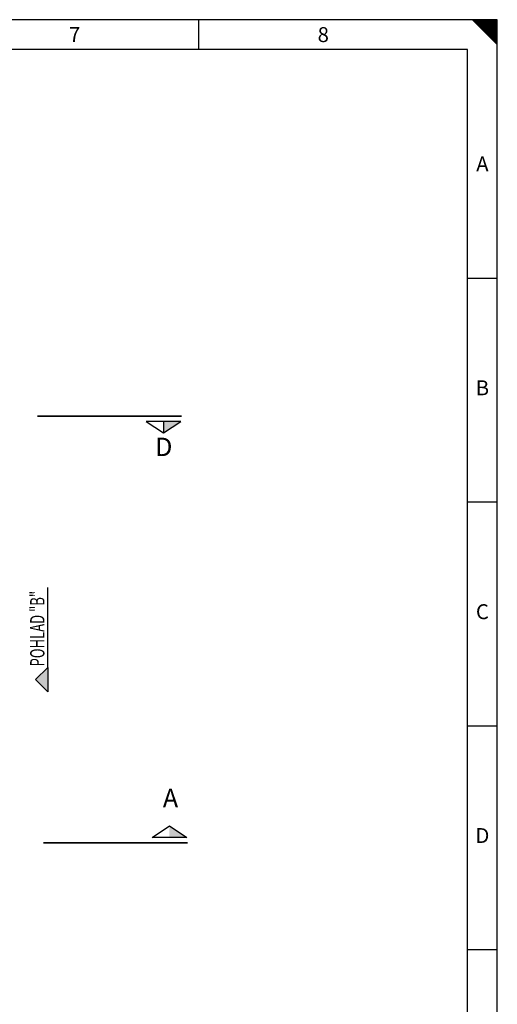
# Model space of a CAD drawing. Extents: x 1061 to 1968, y 16 to 658.
# Drawn here: x 1761 to 1968, y 230 to 658 of the extents above; entities that cross this region are included whole.
import ezdxf
from ezdxf.enums import TextEntityAlignment as Align

# ---------------------------------------------------------------- set-up
doc = ezdxf.new("R2010")
doc.units = 0
doc.header["$LTSCALE"] = 25
for name, pattern in [('AUSGEZOGEN', [0]), ('GETRENNT', [1.25, 0.5, -0.25, 0, -0.25, 0, -0.25]), ('PHANTOM', [63.5, 31.75, -6.35, 6.35, -6.35, 6.35, -6.35])]:
    doc.linetypes.add(name, pattern=pattern)
for name, color, linetype in [('ECS_LEV_PG_FRAME', 7, 'CONTINUOUS'), ('ECS_LEV_PG_LADDER', 7, 'CONTINUOUS'), ('ECS_LEV_PH_DATA', 7, 'CONTINUOUS'), ('ECS_LEV_PH_DATA_0', 7, 'CONTINUOUS')]:
    doc.layers.add(name, color=color, linetype=linetype)
for name, color, linetype, lineweight in [('Kontur g Lila', 6, 'PHANTOM', 35), ('Kontur weiss', 7, 'CONTINUOUS', 9), ('Schraffur', 2, 'CONTINUOUS', 5), ('Text', 1, 'CONTINUOUS', 13)]:
    doc.layers.add(name, color=color, linetype=linetype, lineweight=lineweight)
doc.styles.add('ISOCP', font='ISOCP.SHX', dxfattribs={"oblique": 0.017453, "height": 1})
doc.styles.add('SIMPLEX', font='SIMPLEX')
doc.styles.get("Standard").update_dxf_attribs({"font": 'TXT.SHX'})

# ---------------------------------------------------------------- blocks, each defined once
blk = doc.blocks.new('__TEXT_')

msp = doc.modelspace()

# ---------------------------------------------------------------- hatches: boundary and pattern name
at = {"layer": 'Schraffur', "ltscale": 0.5}
for points in [[(1830.884, 483.413), (1823.384, 483.413), (1823.384, 478.413)], [(1773.118, 376.604), (1767.815, 371.301), (1773.118, 365.997)], [(1825.97, 307.757), (1825.97, 302.757), (1833.47, 302.757)]]:
    msp.add_hatch(color=8, dxfattribs=at).paths.add_polyline_path(points)

# ---------------------------------------------------------------- linework, layer by layer
at = {"layer": 'ECS_LEV_PG_FRAME', "color": 7, "linetype": 'Continuous'}
for p, q in [((1968.394, 657.851), (1061.194, 657.851)), ((1968.394, 16.331), (1968.394, 657.851))]:
    msp.add_line(p, q, dxfattribs=at)
at = {"layer": 'ECS_LEV_PH_DATA', "linetype": 'Continuous'}
for p, q in [((1838.794, 644.891), (1838.794, 657.851)), ((1957.594, 657.851), (1968.394, 647.051)), ((1958.134, 657.851), (1968.394, 647.591)), ((1958.674, 657.851), (1968.394, 648.131)), ((1959.214, 657.851), (1968.394, 648.671)), ((1959.754, 657.851), (1968.394, 649.211)), ((1960.294, 657.851), (1968.394, 649.751)), ((1960.834, 657.851), (1968.394, 650.291)), ((1961.374, 657.851), (1968.394, 650.831)), ((1961.914, 657.851), (1968.394, 651.371)), ((1962.454, 657.851), (1968.394, 651.911)), ((1962.994, 657.851), (1968.394, 652.451)), ((1963.534, 657.851), (1968.394, 652.991)), ((1964.074, 657.851), (1968.394, 653.531)), ((1964.614, 657.851), (1968.394, 654.071)), ((1965.154, 657.851), (1968.394, 654.611)), ((1965.694, 657.851), (1968.394, 655.151)), ((1966.234, 657.851), (1968.394, 655.691)), ((1966.774, 657.851), (1968.394, 656.231)), ((1967.314, 657.851), (1968.394, 656.771)), ((1968.394, 647.051), (1968.394, 657.851))]:
    msp.add_line(p, q, dxfattribs=at)
at = {"layer": 'ECS_LEV_PH_DATA_0', "color": 7}
for p, q in [((1955.434, 644.891), (1074.154, 644.891)), ((1955.434, 29.291), (1955.434, 644.891)), ((1968.394, 545.531), (1955.434, 545.531)), ((1968.394, 448.331), (1955.434, 448.331)), ((1968.394, 351.131), (1955.434, 351.131)), ((1968.394, 253.931), (1955.434, 253.931))]:
    msp.add_line(p, q, dxfattribs=at)
at = {"layer": 'Kontur g Lila', "color": 6, "linetype": 'GETRENNT', "lineweight": 35, "ltscale": 5}
for p, q in [((1831.203, 485.717), (1768.284, 485.717)), ((1833.789, 300.454), (1770.87, 300.454))]:
    msp.add_line(p, q, dxfattribs=at)
at = {"layer": 'Kontur weiss', "color": 7, "linetype": 'AUSGEZOGEN', "lineweight": 25}
msp.add_line((1823.384, 483.413), (1823.384, 478.413), dxfattribs=at)
at = {"layer": 'Kontur weiss', "color": 7, "linetype": 'GETRENNT', "lineweight": 25, "ltscale": 5}
msp.add_line((1773.118, 376.604), (1773.118, 411.341), dxfattribs=at)
at = {"layer": 'Kontur weiss', "color": 7, "linetype": 'AUSGEZOGEN', "lineweight": 25}
for points in [[(1830.884, 483.413), (1815.884, 483.413), (1823.384, 478.413)], [(1767.815, 371.301), (1773.118, 376.604), (1773.118, 365.997)], [(1833.47, 302.757), (1818.47, 302.757), (1825.97, 307.757)]]:
    msp.add_lwpolyline(points, close=True, dxfattribs=at)

# ---------------------------------------------------------------- block references
at = {"layer": 'ECS_LEV_PG_LADDER', "linetype": 'Continuous'}
ref = msp.add_blockref('__TEXT_', (1061.194, 653.531), dxfattribs=dict(at, xscale=2.160000000000082, yscale=2.160000000000082, zscale=2.160000000000082))
ref.add_attrib('?', '7', dxfattribs={"linetype": 'Continuous', "height": 6.48, "style": 'ISOCP'}).set_placement((1784.794, 651.371), align=Align.MIDDLE_CENTER)
ref = msp.add_blockref('__TEXT_', (1061.194, 653.531), dxfattribs=dict(at, xscale=2.160000000000082, yscale=2.160000000000082, zscale=2.160000000000082))
ref.add_attrib('?', '8', dxfattribs={"linetype": 'Continuous', "height": 6.48, "style": 'ISOCP'}).set_placement((1892.794, 651.371), align=Align.MIDDLE_CENTER)
ref = msp.add_blockref('__TEXT_', (1061.194, 16.331), dxfattribs=dict(at, xscale=2.160000000000082, yscale=2.160000000000082, zscale=2.160000000000082))
ref.add_attrib('?', 'A', dxfattribs={"linetype": 'Continuous', "height": 6.48, "style": 'ISOCP'}).set_placement((1961.914, 595.211), align=Align.MIDDLE_CENTER)
ref = msp.add_blockref('__TEXT_', (1061.194, 16.331), dxfattribs=dict(at, xscale=2.160000000000082, yscale=2.160000000000082, zscale=2.160000000000082))
ref.add_attrib('?', 'B', dxfattribs={"linetype": 'Continuous', "height": 6.48, "style": 'ISOCP'}).set_placement((1961.914, 498.011), align=Align.MIDDLE_CENTER)
ref = msp.add_blockref('__TEXT_', (1061.194, 16.331), dxfattribs=dict(at, xscale=2.160000000000082, yscale=2.160000000000082, zscale=2.160000000000082))
ref.add_attrib('?', 'C', dxfattribs={"linetype": 'Continuous', "height": 6.48, "style": 'ISOCP'}).set_placement((1961.914, 400.811), align=Align.MIDDLE_CENTER)
ref = msp.add_blockref('__TEXT_', (1061.194, 16.331), dxfattribs=dict(at, xscale=2.160000000000082, yscale=2.160000000000082, zscale=2.160000000000082))
ref.add_attrib('?', 'D', dxfattribs={"linetype": 'Continuous', "height": 6.48, "style": 'ISOCP'}).set_placement((1961.914, 303.611), align=Align.MIDDLE_CENTER)

# ---------------------------------------------------------------- texts
at = {"layer": 'Text', "color": 1, "linetype": 'AUSGEZOGEN', "lineweight": 35, "style": 'SIMPLEX', "width": 0.666667}
msp.add_text('POHLAD "B"', height=6.25, rotation=90, dxfattribs=at).set_placement((1771.708, 377.023))
at = {"layer": 'Text', "lineweight": 50, "insert": (1823.407, 465.857), "char_height": 8, "attachment_point": 8, "rotation": 359.0378}
msp.add_mtext('D', dxfattribs=at)
at = {"layer": 'Text', "lineweight": 50, "insert": (1826.438, 313.393), "char_height": 8, "attachment_point": 8}
msp.add_mtext('A', dxfattribs=at)

doc.saveas('drawing.dxf')
